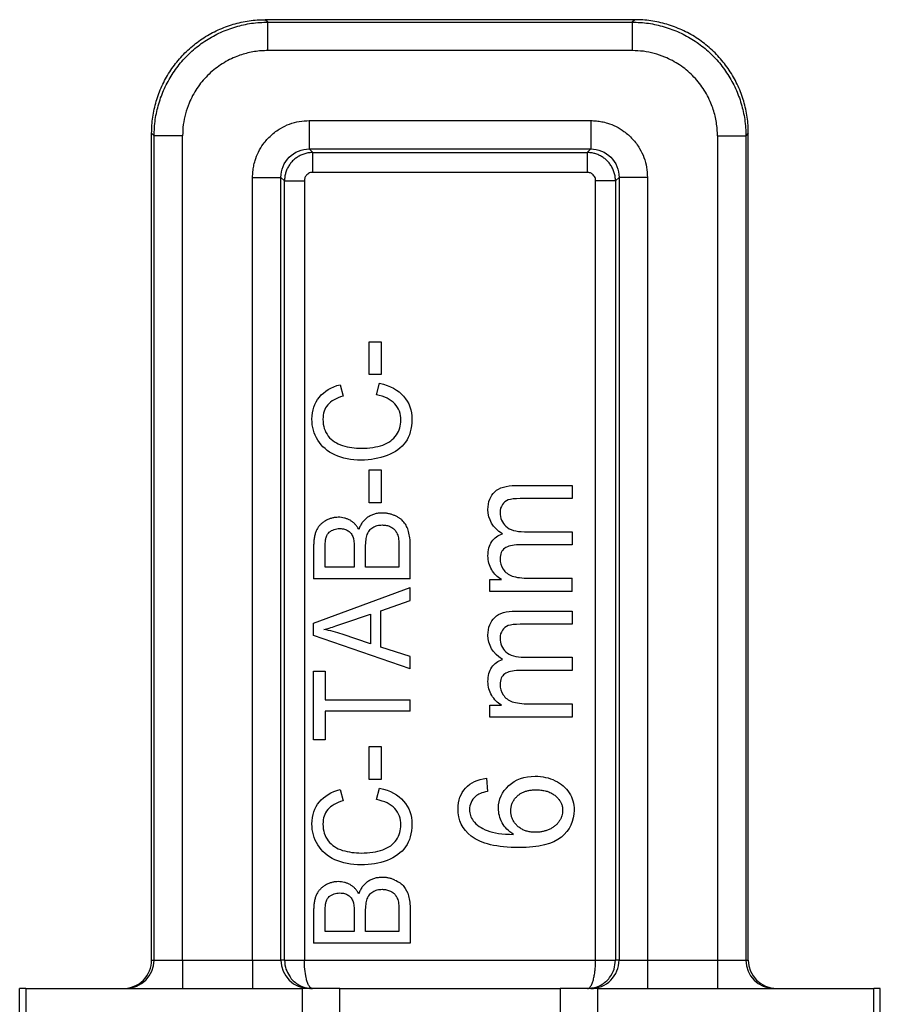
# Model space of a CAD drawing. Units: millimetres. Extents: x 55 to 148, y 99 to 207.
# Drawn here: x 55 to 70, y 190 to 207 of the extents above; entities that cross this region are included whole.
import ezdxf

# ---------------------------------------------------------------- set-up
doc = ezdxf.new("R2010")
doc.units = ezdxf.units.MM

msp = doc.modelspace()

# ---------------------------------------------------------------- linework, layer by layer
at = {"color": 7, "linetype": 'Continuous', "lineweight": 25}
for p, q in [((59.665, 206.825), (59.621, 206.869)), ((66.122, 206.869), (59.621, 206.869)), ((59.665, 206.825), (66.078, 206.825)), ((66.122, 206.869), (66.078, 206.825)), ((66.078, 206.325), (59.665, 206.325)), ((60.395, 205.093), (60.395, 204.594)), ((60.395, 205.093), (65.347, 205.093)), ((57.665, 204.825), (57.621, 204.869)), ((57.621, 190.319), (57.621, 204.869)), ((57.665, 190.319), (57.665, 204.825)), ((58.165, 190.319), (58.165, 204.825)), ((67.578, 204.825), (67.578, 190.319)), ((68.121, 204.869), (68.078, 204.825)), ((68.078, 204.825), (68.078, 190.319)), ((68.121, 190.319), (68.121, 204.869)), ((60.395, 204.594), (65.347, 204.594)), ((60.395, 204.594), (60.458, 204.531)), ((60.458, 204.531), (65.285, 204.531)), ((65.347, 204.594), (65.285, 204.531)), ((65.285, 204.182), (60.458, 204.182)), ((59.397, 190.319), (59.397, 204.094)), ((59.896, 190.319), (59.896, 204.094)), ((59.896, 204.094), (59.959, 204.032)), ((59.959, 190.319), (59.959, 204.032)), ((60.308, 204.032), (60.308, 190.319)), ((65.434, 190.319), (65.434, 204.032)), ((65.784, 204.032), (65.846, 204.094)), ((65.784, 204.032), (65.784, 190.319)), ((66.346, 204.094), (65.846, 204.094)), ((65.846, 204.094), (65.846, 190.319)), ((66.346, 204.094), (66.346, 190.319)), ((61.451, 200.623), (61.451, 201.2)), ((61.451, 201.2), (61.661, 201.2)), ((61.661, 201.2), (61.661, 200.623)), ((61.661, 200.623), (61.451, 200.623)), ((60.937, 200.445), (60.99, 200.245)), ((61.575, 200.268), (61.632, 200.471)), ((61.451, 198.368), (61.451, 198.945)), ((61.451, 198.945), (61.661, 198.945)), ((61.661, 198.945), (61.661, 198.368)), ((64.027, 198.672), (65.021, 198.672)), ((65.021, 198.672), (65.021, 198.44)), ((65.021, 198.44), (64.109, 198.44)), ((61.661, 198.368), (61.451, 198.368)), ((64.18, 197.858), (65.021, 197.858)), ((65.021, 197.858), (65.021, 197.625)), ((60.471, 197.605), (60.471, 197.031)), ((61.186, 197.564), (61.186, 197.233)), ((61.386, 197.233), (61.386, 197.587)), ((61.971, 197.614), (61.971, 197.233)), ((62.171, 197.031), (62.171, 197.614)), ((65.021, 197.625), (64.08, 197.625)), ((60.672, 197.233), (60.672, 197.539)), ((61.186, 197.233), (60.672, 197.233)), ((61.971, 197.233), (61.386, 197.233)), ((62.171, 197.031), (60.471, 197.031)), ((64.27, 197.04), (65.021, 197.04)), ((65.021, 196.807), (65.021, 197.04)), ((60.471, 196.251), (62.171, 196.877)), ((62.171, 196.647), (62.171, 196.877)), ((63.572, 196.807), (63.572, 197.015)), ((63.572, 197.015), (63.776, 197.015)), ((65.021, 196.807), (63.572, 196.807)), ((61.656, 196.468), (62.171, 196.647)), ((61.002, 196.246), (61.473, 196.406)), ((61.473, 196.406), (61.473, 195.887)), ((61.656, 195.828), (61.656, 196.468)), ((64.027, 196.461), (65.021, 196.461)), ((65.021, 196.461), (65.021, 196.229)), ((60.471, 196.033), (60.471, 196.251)), ((65.021, 196.229), (64.109, 196.229)), ((62.171, 195.445), (60.471, 196.033)), ((61.473, 195.887), (60.975, 196.055)), ((62.171, 195.66), (61.656, 195.828)), ((62.171, 195.445), (62.171, 195.66)), ((64.18, 195.647), (65.021, 195.647)), ((65.021, 195.647), (65.021, 195.414)), ((60.471, 194.193), (60.471, 195.406)), ((60.471, 195.406), (60.672, 195.406)), ((60.672, 195.406), (60.672, 194.9)), ((65.021, 195.414), (64.08, 195.414)), ((60.672, 194.9), (62.171, 194.9)), ((62.171, 194.697), (62.171, 194.9)), ((63.572, 194.804), (63.776, 194.804)), ((63.572, 194.596), (63.572, 194.804)), ((64.27, 194.829), (65.021, 194.829)), ((65.021, 194.829), (65.021, 194.596)), ((60.672, 194.697), (60.672, 194.193)), ((62.171, 194.697), (60.672, 194.697)), ((65.021, 194.596), (63.572, 194.596)), ((60.672, 194.193), (60.471, 194.193)), ((61.451, 193.499), (61.451, 194.076)), ((61.451, 194.076), (61.661, 194.076)), ((61.661, 194.076), (61.661, 193.499)), ((61.661, 193.499), (61.451, 193.499)), ((63.511, 193.52), (63.53, 193.288)), ((60.937, 193.321), (60.99, 193.121)), ((61.575, 193.144), (61.632, 193.347)), ((60.471, 191.193), (60.471, 190.619)), ((61.186, 191.152), (61.186, 190.821)), ((61.386, 190.821), (61.386, 191.175)), ((61.971, 191.202), (61.971, 190.821)), ((62.171, 191.202), (62.171, 190.619)), ((60.672, 190.821), (60.672, 191.127)), ((61.186, 190.821), (60.672, 190.821)), ((61.971, 190.821), (61.386, 190.821)), ((62.171, 190.619), (60.471, 190.619)), ((57.621, 190.319), (57.665, 190.319)), ((57.665, 190.319), (58.165, 190.319)), ((58.165, 190.319), (58.165, 189.819)), ((58.165, 190.319), (59.397, 190.319)), ((59.397, 190.319), (59.397, 189.819)), ((59.397, 190.319), (59.896, 190.319)), ((59.959, 190.319), (59.896, 190.319)), ((60.308, 190.319), (65.434, 190.319)), ((65.846, 190.319), (65.784, 190.319)), ((65.846, 190.319), (66.346, 190.319)), ((66.346, 190.319), (66.346, 189.819)), ((66.346, 190.319), (67.578, 190.319)), ((67.578, 190.319), (67.578, 189.819)), ((67.578, 190.319), (68.078, 190.319)), ((68.078, 190.319), (68.121, 190.319)), ((55.298, 188.277), (55.298, 189.819)), ((55.409, 189.819), (55.298, 189.819)), ((55.409, 189.819), (55.409, 188.279)), ((55.409, 189.819), (60.277, 189.819)), ((60.934, 189.819), (60.277, 189.819)), ((60.277, 188.3), (60.277, 189.819)), ((60.451, 189.819), (60.423, 189.831)), ((60.934, 188.3), (60.934, 189.819)), ((60.934, 189.819), (64.809, 189.819)), ((65.466, 189.819), (64.809, 189.819)), ((64.809, 189.819), (64.809, 188.3)), ((65.292, 189.819), (65.353, 189.827)), ((65.466, 189.819), (65.466, 188.299)), ((65.466, 189.819), (70.333, 189.819)), ((70.333, 188.279), (70.333, 189.819)), ((70.444, 188.277), (70.444, 189.819))]:
    msp.add_line(p, q, dxfattribs=at)
for centre, start, end in [((57.165, 190.319), 270.0044, 0.0044), ((60.396, 190.318), 179.9607, 269.9607), ((65.347, 190.318), 270.0394, 0.0399), ((68.577, 190.319), 179.9956, 269.9956)]:
    msp.add_arc(centre, 0.5, start, end, dxfattribs=at)
for centre, major_axis, start_param, end_param in [((57.121, 190.319), (-0.5, 0), 1.570796, 3.141593), ((68.621, 190.319), (0.5, 0), 3.141593, 4.712389)]:
    msp.add_ellipse(centre, major_axis=major_axis, ratio=0.999848, start_param=start_param, end_param=end_param, dxfattribs=at)
for points, knots in [([(57.621, 204.869), (57.622, 204.916), (57.624, 205.012), (57.64, 205.154), (57.665, 205.294), (57.701, 205.433), (57.746, 205.568), (57.8, 205.7), (57.864, 205.828), (57.937, 205.951), (58.019, 206.068), (58.108, 206.18), (58.206, 206.284), (58.31, 206.381), (58.422, 206.471), (58.539, 206.553), (58.662, 206.625), (58.79, 206.689), (58.922, 206.744), (59.057, 206.789), (59.196, 206.825), (59.336, 206.85), (59.478, 206.866), (59.573, 206.868), (59.621, 206.869)], [0, 0, 0, 0, 0.0454586, 0.090916, 0.1363723, 0.1818278, 0.2272825, 0.2727364, 0.3181898, 0.3636428, 0.4090954, 0.4545477, 0.5, 0.5454523, 0.5909046, 0.6363572, 0.6818102, 0.7272636, 0.7727175, 0.8181722, 0.8636277, 0.909084, 0.9545414, 1, 1, 1, 1]), ([(57.665, 204.825), (57.666, 204.873), (57.668, 204.968), (57.684, 205.11), (57.709, 205.251), (57.745, 205.389), (57.79, 205.525), (57.844, 205.656), (57.908, 205.784), (57.981, 205.907), (58.063, 206.024), (58.152, 206.136), (58.25, 206.24), (58.354, 206.338), (58.465, 206.427), (58.583, 206.509), (58.706, 206.582), (58.833, 206.646), (58.965, 206.7), (59.101, 206.745), (59.239, 206.781), (59.38, 206.806), (59.522, 206.822), (59.617, 206.824), (59.665, 206.825)], [0, 0, 0, 0, 0.045459, 0.090917, 0.136375, 0.181831, 0.227287, 0.272743, 0.318198, 0.363652, 0.409106, 0.45456, 0.500013, 0.545466, 0.590919, 0.636372, 0.681825, 0.727278, 0.772731, 0.818184, 0.863638, 0.909091, 0.954545, 1, 1, 1, 1]), ([(59.665, 206.325), (59.665, 206.383), (59.665, 206.446), (59.665, 206.568), (59.665, 206.627), (59.665, 206.724), (59.665, 206.762), (59.665, 206.812), (59.665, 206.824), (59.665, 206.825)], [0, 0, 0, 0, 0.25, 0.25, 0.5, 0.5, 0.75, 0.75, 1, 1, 1, 1]), ([(66.078, 206.825), (66.078, 206.824), (66.078, 206.812), (66.078, 206.762), (66.078, 206.724), (66.078, 206.627), (66.078, 206.568), (66.078, 206.446), (66.078, 206.383), (66.078, 206.325)], [0, 0, 0, 0, 0.25, 0.25, 0.5, 0.5, 0.75, 0.75, 1, 1, 1, 1]), ([(66.078, 206.825), (66.125, 206.824), (66.221, 206.822), (66.363, 206.806), (66.503, 206.781), (66.642, 206.745), (66.777, 206.7), (66.909, 206.646), (67.037, 206.582), (67.16, 206.509), (67.277, 206.427), (67.388, 206.338), (67.493, 206.24), (67.59, 206.136), (67.68, 206.024), (67.761, 205.907), (67.834, 205.784), (67.898, 205.656), (67.953, 205.525), (67.998, 205.389), (68.033, 205.251), (68.059, 205.11), (68.075, 204.968), (68.077, 204.873), (68.078, 204.825)], [0, 0, 0, 0, 0.045455, 0.090909, 0.136363, 0.181817, 0.227271, 0.272724, 0.318177, 0.36363, 0.409083, 0.454536, 0.499989, 0.545443, 0.590896, 0.63635, 0.681804, 0.727259, 0.772714, 0.81817, 0.863626, 0.909083, 0.954541, 1, 1, 1, 1]), ([(68.121, 204.869), (68.12, 204.916), (68.118, 205.012), (68.103, 205.154), (68.077, 205.294), (68.042, 205.433), (67.997, 205.568), (67.942, 205.7), (67.878, 205.828), (67.805, 205.951), (67.724, 206.068), (67.634, 206.18), (67.537, 206.284), (67.432, 206.381), (67.321, 206.471), (67.204, 206.553), (67.081, 206.625), (66.953, 206.689), (66.821, 206.744), (66.686, 206.789), (66.547, 206.825), (66.406, 206.85), (66.264, 206.866), (66.169, 206.868), (66.122, 206.869)], [0, 0, 0, 0, 0.045459, 0.090916, 0.136372, 0.181828, 0.227282, 0.272736, 0.31819, 0.363643, 0.409095, 0.454548, 0.5, 0.545452, 0.590905, 0.636357, 0.68181, 0.727264, 0.772718, 0.818172, 0.863628, 0.909084, 0.954541, 1, 1, 1, 1]), ([(59.665, 206.325), (59.625, 206.324), (59.547, 206.322), (59.43, 206.308), (59.315, 206.285), (59.202, 206.253), (59.036, 206.192), (58.827, 206.081), (58.598, 205.893), (58.41, 205.664), (58.286, 205.431), (58.212, 205.214), (58.172, 205.022), (58.167, 204.891), (58.165, 204.825)], [0, 0, 0, 0, 0.050321, 0.100115, 0.149692, 0.199363, 0.24944, 0.375003, 0.499785, 0.62439, 0.750227, 0.833457, 0.91623, 1, 1, 1, 1]), ([(67.578, 204.825), (67.577, 204.865), (67.575, 204.943), (67.561, 205.06), (67.538, 205.175), (67.506, 205.288), (67.445, 205.453), (67.334, 205.663), (67.146, 205.892), (66.917, 206.08), (66.684, 206.204), (66.467, 206.278), (66.274, 206.318), (66.144, 206.322), (66.078, 206.325)], [0, 0, 0, 0, 0.05033, 0.100132, 0.149717, 0.199396, 0.24948, 0.375061, 0.499856, 0.624449, 0.750268, 0.833486, 0.916245, 1, 1, 1, 1]), ([(59.397, 204.094), (59.398, 204.128), (59.4, 204.194), (59.415, 204.292), (59.445, 204.409), (59.497, 204.542), (59.59, 204.694), (59.718, 204.839), (59.878, 204.956), (60.046, 205.036), (60.218, 205.085), (60.336, 205.09), (60.395, 205.093)], [0, 0, 0, 0, 0.063549, 0.126824, 0.190456, 0.294298, 0.398435, 0.529671, 0.661262, 0.774641, 0.886334, 1, 1, 1, 1]), ([(65.347, 205.093), (65.347, 205.036), (65.347, 204.974), (65.347, 204.855), (65.347, 204.797), (65.347, 204.701), (65.347, 204.662), (65.347, 204.61), (65.347, 204.597), (65.347, 204.594)], [0, 0, 0, 0, 0.25, 0.25, 0.5, 0.5, 0.75, 0.75, 1, 1, 1, 1]), ([(65.347, 205.093), (65.38, 205.092), (65.447, 205.09), (65.545, 205.075), (65.662, 205.045), (65.795, 204.992), (65.947, 204.9), (66.091, 204.772), (66.208, 204.612), (66.289, 204.444), (66.337, 204.272), (66.343, 204.154), (66.346, 204.094)], [0, 0, 0, 0, 0.0635494, 0.1268239, 0.1904561, 0.2942983, 0.3984354, 0.5296707, 0.6612617, 0.7746407, 0.8863337, 1, 1, 1, 1]), ([(58.165, 204.825), (58.036, 204.825), (57.907, 204.825), (57.722, 204.825), (57.667, 204.825), (57.665, 204.825)], [0, 0, 0, 0, 0.5, 0.5, 1, 1, 1, 1]), ([(67.578, 204.825), (67.636, 204.825), (67.699, 204.825), (67.821, 204.825), (67.879, 204.825), (67.977, 204.825), (68.015, 204.825), (68.065, 204.825), (68.076, 204.825), (68.077, 204.825)], [0, 0, 0, 0, 0.25, 0.25, 0.5, 0.5, 0.75, 0.75, 1, 1, 1, 1]), ([(59.896, 204.094), (59.896, 204.225), (59.949, 204.356), (60.134, 204.54), (60.264, 204.594), (60.395, 204.594)], [0, 0, 0, 0, 0.5, 0.5, 1, 1, 1, 1]), ([(60.458, 204.531), (60.434, 204.53), (60.386, 204.528), (60.315, 204.512), (60.247, 204.486), (60.185, 204.451), (60.127, 204.408), (60.077, 204.357), (60.035, 204.299), (60.001, 204.237), (59.977, 204.171), (59.962, 204.102), (59.96, 204.055), (59.959, 204.032)], [0, 0, 0, 0, 0.092499, 0.184677, 0.276537, 0.368077, 0.4593, 0.550205, 0.640794, 0.731067, 0.821026, 0.910669, 1, 1, 1, 1]), ([(60.458, 204.182), (60.458, 204.27), (60.458, 204.358), (60.458, 204.487), (60.458, 204.526), (60.458, 204.531)], [0, 0, 0, 0, 0.5, 0.5, 1, 1, 1, 1]), ([(65.784, 204.032), (65.783, 204.056), (65.781, 204.104), (65.764, 204.175), (65.739, 204.242), (65.704, 204.305), (65.66, 204.362), (65.61, 204.413), (65.552, 204.455), (65.49, 204.488), (65.423, 204.513), (65.355, 204.528), (65.308, 204.53), (65.285, 204.531)], [0, 0, 0, 0, 0.092499, 0.184677, 0.276537, 0.368077, 0.4593, 0.550205, 0.640794, 0.731067, 0.821026, 0.910669, 1, 1, 1, 1]), ([(65.285, 204.531), (65.285, 204.527), (65.285, 204.487), (65.285, 204.351), (65.285, 204.259), (65.285, 204.182)], [0, 0, 0, 0, 0.5, 0.5, 1, 1, 1, 1]), ([(65.347, 204.594), (65.478, 204.594), (65.608, 204.541), (65.793, 204.356), (65.847, 204.226), (65.846, 204.094)], [0, 0, 0, 0, 0.5, 0.5, 1, 1, 1, 1]), ([(60.458, 204.182), (60.445, 204.181), (60.419, 204.179), (60.382, 204.163), (60.346, 204.135), (60.314, 204.091), (60.31, 204.052), (60.308, 204.032)], [0, 0, 0, 0, 0.168318, 0.331445, 0.501517, 0.750137, 1, 1, 1, 1]), ([(65.434, 204.032), (65.433, 204.045), (65.432, 204.071), (65.416, 204.108), (65.388, 204.144), (65.344, 204.176), (65.304, 204.18), (65.285, 204.182)], [0, 0, 0, 0, 0.168318, 0.331445, 0.501517, 0.750137, 1, 1, 1, 1]), ([(59.397, 204.094), (59.454, 204.094), (59.516, 204.094), (59.635, 204.094), (59.693, 204.094), (59.789, 204.094), (59.828, 204.094), (59.88, 204.094), (59.893, 204.094), (59.896, 204.094)], [0, 0, 0, 0, 0.25, 0.25, 0.5, 0.5, 0.75, 0.75, 1, 1, 1, 1]), ([(59.959, 204.032), (59.963, 204.032), (60.003, 204.032), (60.139, 204.032), (60.231, 204.032), (60.308, 204.032)], [0, 0, 0, 0, 0.5, 0.5, 1, 1, 1, 1]), ([(65.784, 204.032), (65.78, 204.032), (65.74, 204.032), (65.603, 204.032), (65.512, 204.032), (65.434, 204.032)], [0, 0, 0, 0, 0.5, 0.5, 1, 1, 1, 1]), ([(60.906, 198.112), (60.887, 198.111), (60.849, 198.11), (60.792, 198.098), (60.736, 198.079), (60.701, 198.061), (60.682, 198.051)], [0, 0, 0, 0, 0.242888, 0.487769, 0.73884, 1, 1, 1, 1]), ([(61.112, 198.059), (61.095, 198.067), (61.064, 198.083), (61.012, 198.1), (60.96, 198.11), (60.924, 198.111), (60.906, 198.112)], [0, 0, 0, 0, 0.252441, 0.500551, 0.748383, 1, 1, 1, 1]), ([(61.421, 198.111), (61.404, 198.097), (61.369, 198.071), (61.326, 198.02), (61.291, 197.963), (61.275, 197.92), (61.267, 197.898)], [0, 0, 0, 0, 0.245446, 0.489313, 0.738634, 1, 1, 1, 1]), ([(61.678, 198.186), (61.655, 198.185), (61.608, 198.184), (61.54, 198.169), (61.477, 198.146), (61.44, 198.122), (61.421, 198.111)], [0, 0, 0, 0, 0.263866, 0.514656, 0.757988, 1, 1, 1, 1]), ([(61.901, 198.14), (61.884, 198.147), (61.849, 198.162), (61.794, 198.176), (61.737, 198.185), (61.698, 198.186), (61.678, 198.186)], [0, 0, 0, 0, 0.246967, 0.494107, 0.744217, 1, 1, 1, 1]), ([(62.059, 198.028), (62.049, 198.039), (62.028, 198.062), (61.991, 198.091), (61.948, 198.118), (61.917, 198.133), (61.901, 198.14)], [0, 0, 0, 0, 0.228796, 0.469449, 0.725528, 1, 1, 1, 1]), ([(60.682, 198.051), (60.665, 198.041), (60.632, 198.021), (60.589, 197.982), (60.551, 197.937), (60.533, 197.903), (60.523, 197.886)], [0, 0, 0, 0, 0.254506, 0.502001, 0.748478, 1, 1, 1, 1]), ([(60.785, 197.876), (60.799, 197.883), (60.83, 197.898), (60.88, 197.91), (60.915, 197.912), (60.933, 197.913)], [0, 0, 0, 0, 0.321446, 0.651376, 1, 1, 1, 1]), ([(60.933, 197.913), (60.961, 197.911), (61.013, 197.909), (61.059, 197.885), (61.081, 197.873)], [0, 0, 0, 0, 0.52765, 1, 1, 1, 1]), ([(61.267, 197.898), (61.256, 197.915), (61.236, 197.949), (61.199, 197.993), (61.158, 198.031), (61.127, 198.05), (61.112, 198.059)], [0, 0, 0, 0, 0.265937, 0.518005, 0.760936, 1, 1, 1, 1]), ([(61.415, 197.81), (61.42, 197.823), (61.43, 197.847), (61.453, 197.88), (61.48, 197.909), (61.503, 197.925), (61.514, 197.933)], [0, 0, 0, 0, 0.251304, 0.496896, 0.744074, 1, 1, 1, 1]), ([(61.514, 197.933), (61.526, 197.939), (61.55, 197.953), (61.59, 197.966), (61.633, 197.975), (61.663, 197.976), (61.678, 197.976)], [0, 0, 0, 0, 0.2383153, 0.4809634, 0.7332745, 1, 1, 1, 1]), ([(61.678, 197.976), (61.704, 197.975), (61.754, 197.973), (61.8, 197.955), (61.822, 197.946)], [0, 0, 0, 0, 0.518368, 1, 1, 1, 1]), ([(61.822, 197.946), (61.841, 197.935), (61.878, 197.916), (61.904, 197.884), (61.917, 197.869)], [0, 0, 0, 0, 0.531044, 1, 1, 1, 1]), ([(62.143, 197.86), (62.133, 197.892), (62.114, 197.952), (62.077, 198.004), (62.059, 198.028)], [0, 0, 0, 0, 0.518371, 1, 1, 1, 1]), ([(60.523, 197.886), (60.515, 197.867), (60.498, 197.827), (60.483, 197.76), (60.473, 197.685), (60.472, 197.632), (60.471, 197.605)], [0, 0, 0, 0, 0.214852, 0.45089, 0.711714, 1, 1, 1, 1]), ([(60.672, 197.539), (60.672, 197.572), (60.673, 197.631), (60.68, 197.709), (60.691, 197.753), (60.696, 197.772)], [0, 0, 0, 0, 0.4209595, 0.7531536, 1, 1, 1, 1]), ([(60.696, 197.772), (60.703, 197.786), (60.715, 197.814), (60.745, 197.85), (60.771, 197.867), (60.785, 197.876)], [0, 0, 0, 0, 0.332792, 0.659612, 1, 1, 1, 1]), ([(61.081, 197.873), (61.091, 197.866), (61.11, 197.852), (61.134, 197.824), (61.153, 197.793), (61.162, 197.769), (61.167, 197.757)], [0, 0, 0, 0, 0.243355, 0.486259, 0.736183, 1, 1, 1, 1]), ([(61.167, 197.757), (61.17, 197.746), (61.176, 197.721), (61.182, 197.677), (61.185, 197.624), (61.185, 197.585), (61.186, 197.564)], [0, 0, 0, 0, 0.177535, 0.402392, 0.676243, 1, 1, 1, 1]), ([(61.386, 197.587), (61.387, 197.63), (61.388, 197.705), (61.407, 197.778), (61.415, 197.81)], [0, 0, 0, 0, 0.5617913, 1, 1, 1, 1]), ([(61.917, 197.869), (61.923, 197.858), (61.937, 197.835), (61.952, 197.796), (61.959, 197.767), (61.963, 197.752)], [0, 0, 0, 0, 0.304181, 0.63559, 1, 1, 1, 1]), ([(61.963, 197.752), (61.964, 197.741), (61.968, 197.715), (61.97, 197.669), (61.971, 197.634), (61.971, 197.614)], [0, 0, 0, 0, 0.236497, 0.569462, 1, 1, 1, 1]), ([(62.171, 197.614), (62.171, 197.659), (62.169, 197.742), (62.152, 197.823), (62.143, 197.86)], [0, 0, 0, 0, 0.542682, 1, 1, 1, 1]), ([(60.65, 196.137), (60.681, 196.146), (60.751, 196.164), (60.869, 196.201), (60.955, 196.23), (61.002, 196.246)], [0, 0, 0, 0, 0.260224, 0.593484, 1, 1, 1, 1]), ([(60.975, 196.055), (60.922, 196.071), (60.815, 196.105), (60.705, 196.126), (60.65, 196.137)], [0, 0, 0, 0, 0.493431, 1, 1, 1, 1]), ([(63.941, 192.946), (63.942, 192.966), (63.943, 193.006), (63.958, 193.064), (63.983, 193.118), (64.017, 193.168), (64.046, 193.196), (64.061, 193.21)], [0, 0, 0, 0, 0.204935, 0.401329, 0.595196, 0.792783, 1, 1, 1, 1]), ([(64.061, 193.21), (64.075, 193.221), (64.102, 193.244), (64.15, 193.27), (64.202, 193.29), (64.26, 193.305), (64.322, 193.314), (64.365, 193.315), (64.387, 193.315)], [0, 0, 0, 0, 0.150999, 0.304629, 0.463858, 0.63136, 0.809434, 1, 1, 1, 1]), ([(64.387, 193.315), (64.414, 193.314), (64.467, 193.313), (64.543, 193.3), (64.612, 193.279), (64.675, 193.249), (64.71, 193.222), (64.728, 193.209)], [0, 0, 0, 0, 0.226255, 0.43574, 0.631748, 0.818289, 1, 1, 1, 1]), ([(64.728, 193.209), (64.744, 193.195), (64.774, 193.167), (64.809, 193.119), (64.835, 193.067), (64.851, 193.012), (64.853, 192.974), (64.854, 192.955)], [0, 0, 0, 0, 0.215372, 0.416876, 0.610385, 0.802511, 1, 1, 1, 1]), ([(64.061, 192.677), (64.046, 192.692), (64.017, 192.721), (63.983, 192.772), (63.958, 192.827), (63.943, 192.885), (63.942, 192.925), (63.941, 192.946)], [0, 0, 0, 0, 0.208614, 0.407271, 0.601483, 0.797139, 1, 1, 1, 1]), ([(64.854, 192.955), (64.853, 192.938), (64.851, 192.904), (64.84, 192.854), (64.821, 192.806), (64.803, 192.777), (64.794, 192.762)], [0, 0, 0, 0, 0.248675, 0.494508, 0.743133, 1, 1, 1, 1]), ([(64.794, 192.762), (64.783, 192.746), (64.761, 192.716), (64.719, 192.677), (64.671, 192.644), (64.635, 192.626), (64.616, 192.618)], [0, 0, 0, 0, 0.24133, 0.484869, 0.736093, 1, 1, 1, 1]), ([(64.373, 192.567), (64.348, 192.568), (64.3, 192.57), (64.231, 192.583), (64.168, 192.605), (64.11, 192.636), (64.077, 192.663), (64.061, 192.677)], [0, 0, 0, 0, 0.220255, 0.426054, 0.621416, 0.811027, 1, 1, 1, 1]), ([(64.616, 192.618), (64.597, 192.61), (64.558, 192.594), (64.498, 192.579), (64.436, 192.569), (64.394, 192.568), (64.373, 192.567)], [0, 0, 0, 0, 0.249584, 0.497644, 0.746891, 1, 1, 1, 1]), ([(60.906, 191.7), (60.887, 191.699), (60.849, 191.698), (60.792, 191.686), (60.736, 191.667), (60.701, 191.649), (60.682, 191.639)], [0, 0, 0, 0, 0.242889, 0.487771, 0.738841, 1, 1, 1, 1]), ([(61.112, 191.647), (61.095, 191.655), (61.064, 191.671), (61.012, 191.688), (60.96, 191.698), (60.924, 191.699), (60.906, 191.7)], [0, 0, 0, 0, 0.25244, 0.500551, 0.748383, 1, 1, 1, 1]), ([(61.421, 191.698), (61.404, 191.685), (61.369, 191.659), (61.326, 191.608), (61.291, 191.55), (61.275, 191.508), (61.267, 191.486)], [0, 0, 0, 0, 0.245446, 0.489313, 0.738634, 1, 1, 1, 1]), ([(61.678, 191.774), (61.655, 191.773), (61.608, 191.771), (61.54, 191.757), (61.477, 191.734), (61.44, 191.71), (61.421, 191.698)], [0, 0, 0, 0, 0.263865, 0.514654, 0.757987, 1, 1, 1, 1]), ([(61.901, 191.728), (61.884, 191.735), (61.849, 191.749), (61.794, 191.763), (61.737, 191.772), (61.698, 191.773), (61.678, 191.774)], [0, 0, 0, 0, 0.246967, 0.494106, 0.744217, 1, 1, 1, 1]), ([(60.682, 191.639), (60.665, 191.629), (60.632, 191.609), (60.589, 191.569), (60.551, 191.525), (60.533, 191.491), (60.523, 191.473)], [0, 0, 0, 0, 0.254505, 0.502, 0.748477, 1, 1, 1, 1]), ([(60.785, 191.464), (60.799, 191.471), (60.83, 191.486), (60.88, 191.498), (60.915, 191.5), (60.933, 191.5)], [0, 0, 0, 0, 0.321448, 0.651378, 1, 1, 1, 1]), ([(60.933, 191.5), (60.961, 191.499), (61.013, 191.497), (61.059, 191.472), (61.081, 191.461)], [0, 0, 0, 0, 0.527647, 1, 1, 1, 1]), ([(61.267, 191.486), (61.256, 191.503), (61.236, 191.537), (61.199, 191.581), (61.158, 191.618), (61.127, 191.637), (61.112, 191.647)], [0, 0, 0, 0, 0.265937, 0.518006, 0.760936, 1, 1, 1, 1]), ([(61.415, 191.398), (61.42, 191.411), (61.43, 191.435), (61.453, 191.468), (61.48, 191.497), (61.503, 191.513), (61.514, 191.52)], [0, 0, 0, 0, 0.251303, 0.496894, 0.744073, 1, 1, 1, 1]), ([(61.514, 191.52), (61.526, 191.527), (61.55, 191.541), (61.59, 191.554), (61.633, 191.563), (61.663, 191.564), (61.678, 191.564)], [0, 0, 0, 0, 0.238313, 0.48096, 0.733272, 1, 1, 1, 1]), ([(61.678, 191.564), (61.704, 191.563), (61.754, 191.561), (61.8, 191.542), (61.822, 191.533)], [0, 0, 0, 0, 0.518373, 1, 1, 1, 1]), ([(61.822, 191.533), (61.841, 191.523), (61.878, 191.504), (61.904, 191.472), (61.917, 191.457)], [0, 0, 0, 0, 0.531048, 1, 1, 1, 1]), ([(60.523, 191.473), (60.515, 191.454), (60.498, 191.415), (60.483, 191.348), (60.473, 191.273), (60.472, 191.22), (60.471, 191.193)], [0, 0, 0, 0, 0.214852, 0.45089, 0.711714, 1, 1, 1, 1]), ([(60.672, 191.127), (60.672, 191.16), (60.673, 191.219), (60.68, 191.297), (60.691, 191.341), (60.696, 191.36)], [0, 0, 0, 0, 0.4209596, 0.7531537, 1, 1, 1, 1]), ([(60.696, 191.36), (60.703, 191.374), (60.715, 191.402), (60.745, 191.438), (60.771, 191.455), (60.785, 191.464)], [0, 0, 0, 0, 0.332793, 0.659612, 1, 1, 1, 1]), ([(61.081, 191.461), (61.091, 191.454), (61.11, 191.44), (61.134, 191.412), (61.153, 191.381), (61.162, 191.357), (61.167, 191.345)], [0, 0, 0, 0, 0.243354, 0.486258, 0.736182, 1, 1, 1, 1]), ([(61.167, 191.345), (61.17, 191.334), (61.176, 191.309), (61.182, 191.265), (61.185, 191.212), (61.185, 191.173), (61.186, 191.152)], [0, 0, 0, 0, 0.177534, 0.402392, 0.676243, 1, 1, 1, 1]), ([(61.386, 191.175), (61.387, 191.217), (61.388, 191.293), (61.407, 191.366), (61.415, 191.398)], [0, 0, 0, 0, 0.5617922, 1, 1, 1, 1]), ([(61.917, 191.457), (61.923, 191.446), (61.937, 191.423), (61.952, 191.383), (61.959, 191.355), (61.963, 191.34)], [0, 0, 0, 0, 0.304186, 0.635594, 1, 1, 1, 1]), ([(61.963, 191.34), (61.964, 191.329), (61.968, 191.303), (61.97, 191.257), (61.971, 191.222), (61.971, 191.202)], [0, 0, 0, 0, 0.236499, 0.569464, 1, 1, 1, 1]), ([(59.959, 190.319), (59.963, 190.319), (60, 190.319), (60.135, 190.319), (60.228, 190.319), (60.308, 190.319)], [0, 0, 0, 0, 0.5, 0.5, 1, 1, 1, 1]), ([(59.959, 190.319), (59.963, 190.263), (59.971, 190.162), (60.024, 190.078), (60.048, 190.04)], [0, 0, 0, 0, 0.54464, 1, 1, 1, 1]), ([(60.423, 189.831), (60.42, 189.832), (60.406, 189.837), (60.384, 189.873), (60.358, 189.933), (60.334, 190.024), (60.313, 190.152), (60.31, 190.264), (60.308, 190.319)], [0, 0, 0, 0, 0.046511, 0.220141, 0.379052, 0.523385, 0.767248, 1, 1, 1, 1]), ([(65.292, 189.819), (65.297, 189.819), (65.309, 189.82), (65.326, 189.831), (65.343, 189.85), (65.363, 189.883), (65.385, 189.934), (65.404, 190.006), (65.418, 190.081), (65.427, 190.159), (65.434, 190.238), (65.434, 190.292), (65.434, 190.319)], [0, 0, 0, 0, 0.074216, 0.152455, 0.234909, 0.321532, 0.458129, 0.58193, 0.696793, 0.797468, 0.901283, 1, 1, 1, 1]), ([(65.353, 189.827), (65.375, 189.829), (65.435, 189.834), (65.525, 189.874), (65.613, 189.935), (65.697, 190.025), (65.768, 190.152), (65.779, 190.264), (65.784, 190.319)], [0, 0, 0, 0, 0.09535, 0.262264, 0.4123353, 0.545686, 0.7781353, 1, 1, 1, 1]), ([(65.434, 190.319), (65.515, 190.319), (65.608, 190.319), (65.743, 190.319), (65.78, 190.319), (65.784, 190.319)], [0, 0, 0, 0, 0.5, 0.5, 1, 1, 1, 1]), ([(60.048, 190.04), (60.053, 190.029), (60.072, 189.99), (60.131, 189.936), (60.217, 189.873), (60.327, 189.828), (60.408, 189.822), (60.451, 189.819)], [0, 0, 0, 0, 0.069169, 0.26488, 0.485146, 0.730146, 1, 1, 1, 1])]:
    msp.add_open_spline(points, degree=3, knots=knots, dxfattribs=at)
for points in [[(60.573, 200.226), (60.659, 200.331), (60.781, 200.403), (60.937, 200.445)], [(61.632, 200.471), (61.818, 200.428), (61.958, 200.352), (62.055, 200.241)], [(60.442, 199.84), (60.442, 199.993), (60.486, 200.122), (60.573, 200.226)], [(60.99, 200.245), (60.867, 200.21), (60.776, 200.158), (60.72, 200.09)], [(61.899, 200.109), (61.827, 200.187), (61.719, 200.24), (61.575, 200.268)], [(62.055, 200.241), (62.153, 200.13), (62.2, 199.996), (62.2, 199.837)], [(60.72, 200.09), (60.664, 200.023), (60.635, 199.938), (60.635, 199.836)], [(62.008, 199.82), (62.008, 199.933), (61.972, 200.029), (61.899, 200.109)], [(60.546, 199.469), (60.477, 199.581), (60.442, 199.705), (60.442, 199.84)], [(60.635, 199.836), (60.635, 199.718), (60.666, 199.62), (60.729, 199.541)], [(61.928, 199.56), (61.981, 199.64), (62.008, 199.727), (62.008, 199.82)], [(62.2, 199.837), (62.2, 199.672), (62.163, 199.538), (62.089, 199.434)], [(60.846, 199.209), (60.714, 199.269), (60.614, 199.356), (60.546, 199.469)], [(60.729, 199.541), (60.791, 199.461), (60.876, 199.406), (60.981, 199.374)], [(61.687, 199.383), (61.794, 199.421), (61.874, 199.48), (61.928, 199.56)], [(60.981, 199.374), (61.087, 199.342), (61.196, 199.327), (61.307, 199.327)], [(61.307, 199.327), (61.452, 199.327), (61.579, 199.346), (61.687, 199.383)], [(62.089, 199.434), (62.015, 199.331), (61.906, 199.253), (61.764, 199.198)], [(61.309, 199.118), (61.132, 199.118), (60.978, 199.148), (60.846, 199.209)], [(61.764, 199.198), (61.623, 199.144), (61.471, 199.118), (61.309, 199.118)], [(63.66, 198.561), (63.739, 198.634), (63.862, 198.672), (64.027, 198.672)], [(63.54, 198.247), (63.54, 198.383), (63.581, 198.488), (63.66, 198.561)], [(63.897, 198.416), (63.854, 198.401), (63.819, 198.374), (63.793, 198.334)], [(64.109, 198.44), (64.01, 198.44), (63.941, 198.432), (63.897, 198.416)], [(63.793, 197.822), (63.624, 197.93), (63.54, 198.072), (63.54, 198.247)], [(63.793, 198.334), (63.766, 198.295), (63.753, 198.248), (63.753, 198.195)], [(63.753, 198.195), (63.753, 198.098), (63.787, 198.017), (63.855, 197.953)], [(63.855, 197.953), (63.923, 197.889), (64.031, 197.858), (64.18, 197.858)], [(63.607, 197.683), (63.652, 197.748), (63.714, 197.794), (63.793, 197.822)], [(63.54, 197.433), (63.54, 197.534), (63.563, 197.618), (63.607, 197.683)], [(63.835, 197.567), (63.78, 197.529), (63.753, 197.466), (63.753, 197.381)], [(64.08, 197.625), (63.971, 197.625), (63.889, 197.605), (63.835, 197.567)], [(63.605, 197.188), (63.562, 197.259), (63.54, 197.341), (63.54, 197.433)], [(63.753, 197.381), (63.753, 197.315), (63.772, 197.254), (63.808, 197.198)], [(63.808, 197.198), (63.844, 197.142), (63.897, 197.102), (63.967, 197.077)], [(63.776, 197.015), (63.705, 197.058), (63.649, 197.115), (63.605, 197.188)], [(63.967, 197.077), (64.038, 197.052), (64.139, 197.04), (64.27, 197.04)], [(63.54, 196.036), (63.54, 196.172), (63.581, 196.277), (63.66, 196.35)], [(63.66, 196.35), (63.739, 196.423), (63.862, 196.461), (64.027, 196.461)], [(63.897, 196.205), (63.854, 196.19), (63.819, 196.163), (63.793, 196.123)], [(64.109, 196.229), (64.01, 196.229), (63.941, 196.221), (63.897, 196.205)], [(63.793, 195.611), (63.624, 195.719), (63.54, 195.861), (63.54, 196.036)], [(63.793, 196.123), (63.766, 196.084), (63.753, 196.037), (63.753, 195.984)], [(63.753, 195.984), (63.753, 195.887), (63.787, 195.806), (63.855, 195.742)], [(63.855, 195.742), (63.923, 195.678), (64.031, 195.647), (64.18, 195.647)], [(63.54, 195.222), (63.54, 195.323), (63.563, 195.407), (63.607, 195.472)], [(63.607, 195.472), (63.652, 195.537), (63.714, 195.583), (63.793, 195.611)], [(63.835, 195.356), (63.78, 195.318), (63.753, 195.255), (63.753, 195.17)], [(64.08, 195.414), (63.971, 195.414), (63.889, 195.394), (63.835, 195.356)], [(63.605, 194.977), (63.562, 195.048), (63.54, 195.13), (63.54, 195.222)], [(63.753, 195.17), (63.753, 195.104), (63.772, 195.043), (63.808, 194.987)], [(63.776, 194.804), (63.705, 194.847), (63.649, 194.904), (63.605, 194.977)], [(63.808, 194.987), (63.844, 194.931), (63.897, 194.891), (63.967, 194.866)], [(63.967, 194.866), (64.038, 194.841), (64.139, 194.829), (64.27, 194.829)], [(63.146, 193.347), (63.234, 193.443), (63.356, 193.5), (63.511, 193.52)], [(63.724, 192.992), (63.724, 193.148), (63.785, 193.28), (63.905, 193.389)], [(63.905, 193.389), (64.025, 193.498), (64.181, 193.554), (64.372, 193.554)], [(64.372, 193.554), (64.497, 193.554), (64.615, 193.528), (64.723, 193.476)], [(64.723, 193.476), (64.83, 193.424), (64.912, 193.354), (64.969, 193.264)], [(60.573, 193.102), (60.659, 193.207), (60.781, 193.279), (60.937, 193.321)], [(61.632, 193.347), (61.818, 193.304), (61.958, 193.228), (62.055, 193.117)], [(63.013, 192.981), (63.013, 193.13), (63.058, 193.252), (63.146, 193.347)], [(63.53, 193.288), (63.435, 193.267), (63.364, 193.237), (63.321, 193.199)], [(64.969, 193.264), (65.027, 193.174), (65.055, 193.073), (65.055, 192.959)], [(60.442, 192.716), (60.442, 192.869), (60.486, 192.998), (60.573, 193.102)], [(60.99, 193.121), (60.867, 193.086), (60.776, 193.034), (60.72, 192.966)], [(61.899, 192.985), (61.827, 193.063), (61.719, 193.116), (61.575, 193.144)], [(62.055, 193.117), (62.153, 193.006), (62.2, 192.872), (62.2, 192.713)], [(63.321, 193.199), (63.251, 193.136), (63.215, 193.059), (63.215, 192.967)], [(60.72, 192.966), (60.664, 192.899), (60.635, 192.814), (60.635, 192.712)], [(62.008, 192.696), (62.008, 192.809), (61.972, 192.905), (61.899, 192.985)], [(63.242, 192.502), (63.09, 192.62), (63.013, 192.78), (63.013, 192.981)], [(63.215, 192.967), (63.215, 192.891), (63.237, 192.827), (63.28, 192.771)], [(63.789, 192.737), (63.746, 192.817), (63.724, 192.903), (63.724, 192.992)], [(65.055, 192.959), (65.055, 192.764), (64.98, 192.605), (64.831, 192.483)], [(60.546, 192.345), (60.477, 192.457), (60.442, 192.581), (60.442, 192.716)], [(60.635, 192.712), (60.635, 192.594), (60.666, 192.496), (60.729, 192.417)], [(61.928, 192.436), (61.981, 192.516), (62.008, 192.603), (62.008, 192.696)], [(62.2, 192.713), (62.2, 192.548), (62.163, 192.414), (62.089, 192.31)], [(63.28, 192.771), (63.338, 192.697), (63.42, 192.639), (63.527, 192.597)], [(63.99, 192.531), (63.9, 192.587), (63.833, 192.655), (63.789, 192.737)], [(63.527, 192.597), (63.637, 192.554), (63.791, 192.532), (63.99, 192.531)], [(60.846, 192.085), (60.714, 192.145), (60.614, 192.232), (60.546, 192.345)], [(60.729, 192.417), (60.791, 192.337), (60.876, 192.282), (60.981, 192.25)], [(61.687, 192.259), (61.794, 192.297), (61.874, 192.356), (61.928, 192.436)], [(64.085, 192.299), (63.699, 192.299), (63.418, 192.366), (63.242, 192.502)], [(64.831, 192.483), (64.68, 192.36), (64.432, 192.299), (64.085, 192.299)], [(60.981, 192.25), (61.087, 192.218), (61.196, 192.203), (61.307, 192.203)], [(61.307, 192.203), (61.452, 192.203), (61.579, 192.222), (61.687, 192.259)], [(62.089, 192.31), (62.015, 192.207), (61.906, 192.129), (61.764, 192.074)], [(61.309, 191.994), (61.132, 191.994), (60.978, 192.024), (60.846, 192.085)], [(61.764, 192.074), (61.623, 192.02), (61.471, 191.994), (61.309, 191.994)], [(61.901, 191.728), (61.97, 191.698), (62.022, 191.66), (62.059, 191.616)], [(62.059, 191.616), (62.096, 191.571), (62.125, 191.515), (62.143, 191.448)], [(62.143, 191.448), (62.162, 191.381), (62.171, 191.299), (62.171, 191.202)], [(70.444, 189.819), (70.444, 189.819), (70.406, 189.819), (70.333, 189.819)]]:
    msp.add_open_spline(points, degree=3, dxfattribs=at)

doc.saveas('drawing.dxf')
